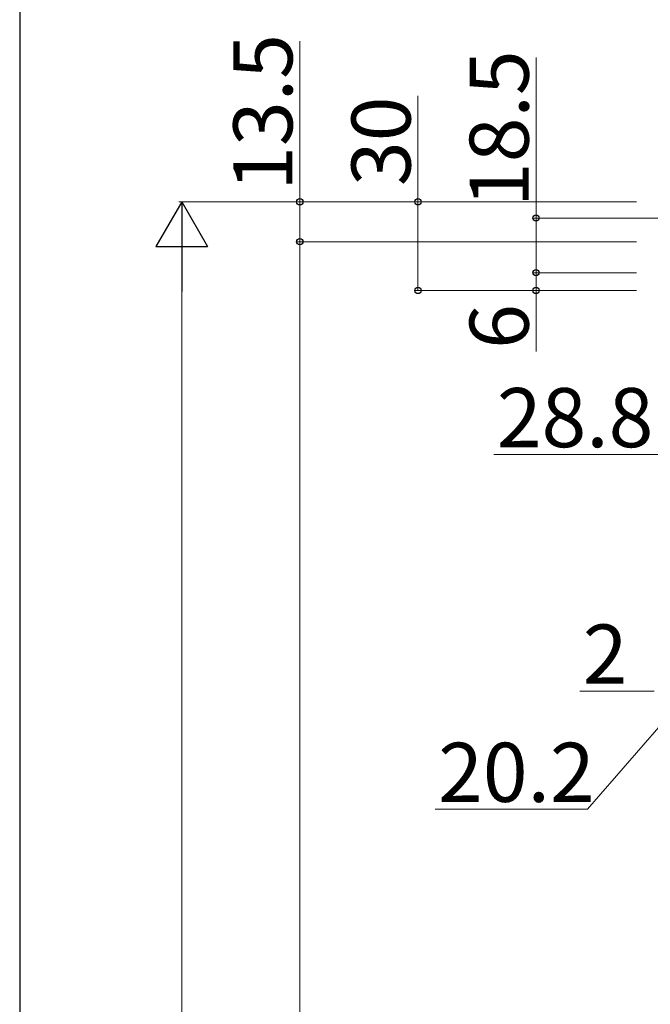
# Model space of a CAD drawing. Extents: x 175 to 1926, y 210 to 2812.
# Drawn here: x 175 to 389, y 2225 to 2558 of the extents above; entities that cross this region are included whole.
import ezdxf

# ---------------------------------------------------------------- set-up
doc = ezdxf.new("R2010")
doc.units = 0
doc.layers.add('YKK_D', color=6, linetype='CONTINUOUS', lineweight=13)
doc.layers.add('YKK_ZWAK', color=7, linetype='CONTINUOUS', lineweight=30)
doc.styles.add('text-b', font='txt')

msp = doc.modelspace()

# ---------------------------------------------------------------- linework, layer by layer
at = {"layer": 'YKK_D'}
for p, q in [((269.87, 2496.22), (269.87, 2550.52)), ((349.87, 2490.72), (349.87, 2545.02)), ((309.87, 2496.22), (309.87, 2532.11)), ((383.87, 2496.22), (228.87, 2496.22)), ((383.87, 2496.22), (268.87, 2496.22)), ((269.87, 2482.72), (269.87, 2496.22)), ((383.87, 2496.22), (308.87, 2496.22)), ((309.87, 2466.22), (309.87, 2496.22)), ((412.85, 2490.72), (348.87, 2490.72)), ((349.87, 2472.22), (349.87, 2490.72)), ((383.87, 2482.72), (268.87, 2482.72)), ((383.87, 2482.72), (268.87, 2482.72)), ((269.87, 1653.22), (269.87, 2482.72)), ((229.87, 2478.72), (229.87, 1663.72)), ((383.87, 2472.22), (348.87, 2472.22)), ((383.87, 2472.22), (348.87, 2472.22)), ((349.87, 2472.22), (349.87, 2466.22)), ((383.87, 2466.22), (308.87, 2466.22)), ((383.87, 2466.22), (348.87, 2466.22)), ((349.87, 2466.22), (349.87, 2445.56)), ((391.57, 2410.7), (335.56, 2410.7)), ((389.87, 2330.7), (364.68, 2330.7)), ((401.97, 2330.7), (367.28, 2290.7)), ((367.28, 2290.7), (315.69, 2290.7))]:
    msp.add_line(p, q, dxfattribs=at)
at = {"layer": 'YKK_D', "lineweight": -2}
for p, q in [((229.87, 2496.22), (221.12, 2481.07)), ((229.87, 2496.22), (238.62, 2481.07)), ((229.87, 2496.22), (229.87, 2465.91)), ((221.12, 2481.07), (238.62, 2481.07))]:
    msp.add_line(p, q, dxfattribs=at)
at = {"layer": 'YKK_D', "linetype": 'ByBlock', "lineweight": -2}
for centre in [(269.87, 2496.22), (309.87, 2496.22), (349.87, 2490.72), (269.87, 2482.72), (269.87, 2482.72), (349.87, 2472.22), (349.87, 2472.22), (309.87, 2466.22), (349.87, 2466.22)]:
    msp.add_circle(centre, 1.07, dxfattribs=at)
at = {"layer": 'YKK_ZWAK'}
msp.add_line((175, 2760), (175, 210), dxfattribs=at)

# ---------------------------------------------------------------- texts
at = {"layer": 'YKK_D', "style": 'text-b'}
for s, p in [('13.5', (267.37, 2499.95)), ('18.5', (347.37, 2494.45)), ('30', (307.37, 2501.54)), ('6', (347.37, 2446.47))]:
    msp.add_text(s, height=20, rotation=90, dxfattribs=at).set_placement(p)
for s, p in [('28.8', (336.59, 2413.2)), ('2', (365.7, 2333.2)), ('20.2', (316.71, 2293.2))]:
    msp.add_text(s, height=20, dxfattribs=at).set_placement(p)

doc.saveas('drawing.dxf')
